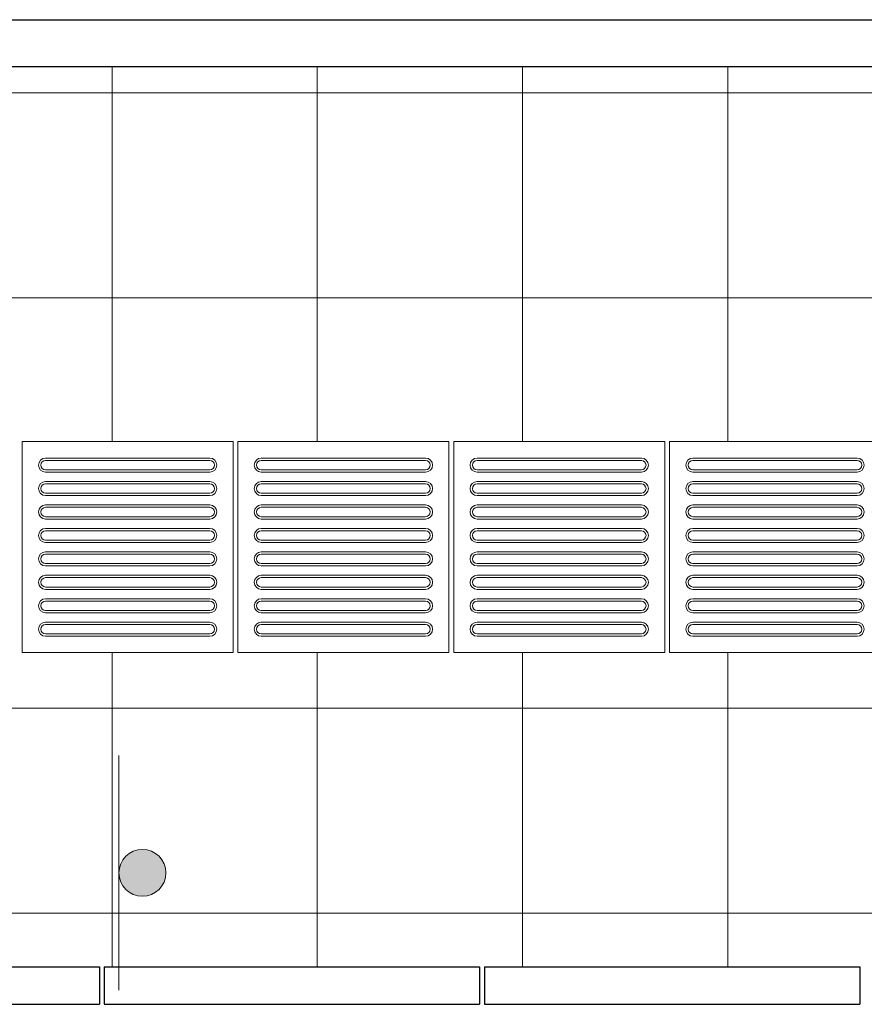
# Model space of a CAD drawing. Units: millimetres. Extents: x 81492 to 999186, y -524375 to -288302.
# Drawn here: x 129741 to 131541, y -374694 to -372594 of the extents above; entities that cross this region are included whole.
import ezdxf

# ---------------------------------------------------------------- set-up
doc = ezdxf.new("R2010")
doc.units = ezdxf.units.MM
doc.header["$MEASUREMENT"] = 0
for name, color, linetype, lineweight in [('Layer1', 1, 'Continuous', 9), ('Layer6', 6, 'Continuous', 5), ('Layer7', 7, 'Continuous', 20), ('layer9', 9, 'Continuous', 30)]:
    doc.layers.add(name, color=color, linetype=linetype, lineweight=lineweight)

msp = doc.modelspace()

# ---------------------------------------------------------------- hatches: boundary and pattern name
at = {"layer": 'Layer6'}
msp.add_hatch(color=256, dxfattribs=at).paths.add_polyline_path([(130052.5, -374413.6, 1), (129952.5, -374413.6, 1)])
at = {"layer": 'Layer7'}
h = msp.add_hatch(dxfattribs=at)
h.set_pattern_fill('ANSI37', color=256, scale=3500, angle=45, style=0)
h.paths.add_polyline_path([(138102.7, -372693.9), (127022, -372693.9), (120535.9, -372693.9), (120535.9, -373023.9), (120535.9, -373493.9), (120995.9, -373493.9), (121455.9, -373493.9), (121915.9, -373493.9), (122375.9, -373493.9), (122835.9, -373493.9), (123295.9, -373493.9), (123755.9, -373493.9), (124215.9, -373493.9), (124675.9, -373493.9), (125135.9, -373493.9), (125595.9, -373493.9), (126055.9, -373493.9), (126515.9, -373493.9), (126975.9, -373493.9), (127435.9, -373493.9), (127895.9, -373493.9), (128355.9, -373493.9), (128815.9, -373493.9), (129275.9, -373493.9), (129735.9, -373493.9), (130195.9, -373493.9), (130655.9, -373493.9), (131115.9, -373493.9), (131575.9, -373493.9), (132035.9, -373493.9), (132495.9, -373493.9), (132955.9, -373493.9), (133415.9, -373493.9), (133875.9, -373493.9), (134335.9, -373493.9), (134795.9, -373493.9), (135255.9, -373493.9), (135715.9, -373493.9), (136175.9, -373493.9), (136635.9, -373493.9), (137095.9, -373493.9), (137555.9, -373493.9), (138015.9, -373493.9), (138102.7, -373493.9), (138102.7, -373033.9)])
h = msp.add_hatch(dxfattribs=at)
h.set_pattern_fill('ANSI37', color=256, scale=3500, angle=45, style=0)
h.paths.add_polyline_path([(138102.7, -373943.9), (138025.9, -373943.9), (137565.9, -373943.9), (137105.9, -373943.9), (136645.9, -373943.9), (136185.9, -373943.9), (135725.9, -373943.9), (135265.9, -373943.9), (134805.9, -373943.9), (134345.9, -373943.9), (133885.9, -373943.9), (133425.9, -373943.9), (132965.9, -373943.9), (132505.9, -373943.9), (132045.9, -373943.9), (131585.9, -373943.9), (131125.9, -373943.9), (130665.9, -373943.9), (130205.9, -373943.9), (129745.9, -373943.9), (129285.9, -373943.9), (128825.9, -373943.9), (128365.9, -373943.9), (127905.9, -373943.9), (127445.9, -373943.9), (126985.9, -373943.9), (126525.9, -373943.9), (126065.9, -373943.9), (125605.9, -373943.9), (125145.9, -373943.9), (124685.9, -373943.9), (124225.9, -373943.9), (123765.9, -373943.9), (123305.9, -373943.9), (122845.9, -373943.9), (122385.9, -373943.9), (121925.9, -373943.9), (121465.9, -373943.9), (121005.9, -373943.9), (120535.9, -373943.9), (120535.9, -374403.9), (120535.9, -374613.9), (121001.3, -374613.9), (121811.3, -374613.9), (122621.3, -374613.9), (123431.3, -374613.9), (124241.3, -374613.9), (125051.3, -374613.9), (125861.3, -374613.9), (126671.3, -374613.9), (127481.3, -374613.9), (128291.3, -374613.9), (129101.3, -374613.9), (129911.3, -374613.9), (129952.5, -374613.9), (129952.5, -374413.6, -1), (130052.5, -374413.6, -1), (129952.5, -374413.6), (129952.5, -374613.9), (130721.3, -374613.9), (131531.3, -374613.9), (132341.3, -374613.9), (133151.3, -374613.9), (133971.3, -374613.9), (133971.3, -374693.9), (134771.3, -374693.9), (134771.3, -374613.9), (135581.3, -374613.9), (136391.3, -374613.9), (136763.2, -374613.9), (137506.4, -374613.9), (137506.4, -374404.4, -1), (137606.4, -374404.4, -1), (137506.4, -374404.4), (137506.4, -374613.9), (137573.2, -374613.9), (138102.7, -374613.9), (138102.7, -374413.9)])
h.paths.add_polyline_path([(123710.5, -374455.2), (123712.6, -374451.6), (123710.4, -374448)], flags=0)
h.paths.add_polyline_path([(123624.5, -374538.4), (123628.1, -374536.3), (123628, -374532.1)], flags=0)
h.paths.add_polyline_path([(123508.3, -374567.4), (123512.5, -374567.4), (123514.5, -374563.7)], flags=0)
h.paths.add_polyline_path([(123393.2, -374534.5), (123396.8, -374536.5), (123400.4, -374534.4)], flags=0)
h.paths.add_polyline_path([(123310, -374448.4), (123312.1, -374452), (123316.3, -374451.9)], flags=0)
h.paths.add_polyline_path([(123281, -374332.3), (123281, -374336.4), (123284.7, -374338.5)], flags=0)
h.paths.add_polyline_path([(123313.9, -374217.2), (123311.9, -374220.8), (123314, -374224.4)], flags=0)
h.paths.add_polyline_path([(123400, -374134), (123396.4, -374136.1), (123396.5, -374140.3)], flags=0)
h.paths.add_polyline_path([(123516.1, -374104.9), (123512, -374105), (123509.9, -374108.7)], flags=0)
h.paths.add_polyline_path([(123631.2, -374137.9), (123627.6, -374135.8), (123624, -374138)], flags=0)
h.paths.add_polyline_path([(123714.4, -374223.9), (123712.3, -374220.3), (123708.1, -374220.4)], flags=0)
h.paths.add_polyline_path([(123743.5, -374340.1), (123743.4, -374335.9), (123739.7, -374333.9)], flags=0)
h.paths.add_polyline_path([(123741.1, -374356), (123743.2, -374402.3), (123736.4, -374400.8), (123718.6, -374423.5), (123727.6, -374438), (123693.2, -374457.1), (123693.8, -374474.1), (123700.5, -374467.8), (123679.2, -374508.9), (123674, -374504.3), (123647.3, -374515), (123647.8, -374532), (123608.5, -374531.4), (123600.5, -374546.4), (123609.5, -374544.3), (123570.4, -374569.2), (123568.3, -374562.7), (123539.8, -374558.6), (123531.7, -374573.6), (123498, -374553.4), (123483.6, -374562.4), (123492.4, -374565.1), (123446.1, -374567.1), (123447.6, -374560.4), (123424.9, -374542.6), (123410.4, -374551.5), (123391.3, -374517.2), (123374.3, -374517.7), (123380.6, -374524.5), (123339.5, -374503.1), (123344.1, -374498), (123333.4, -374471.2), (123316.4, -374471.8), (123317, -374432.5), (123302, -374424.4), (123304.1, -374433.5), (123279.2, -374394.4), (123285.7, -374392.3), (123289.8, -374363.7), (123274.8, -374355.7), (123295, -374321.9), (123286, -374307.5), (123283.3, -374316.4), (123281.3, -374270.1), (123288, -374271.5), (123305.8, -374248.8), (123296.9, -374234.4), (123331.2, -374215.2), (123330.7, -374198.3), (123323.9, -374204.6), (123345.3, -374163.5), (123350.4, -374168.1), (123377.2, -374157.3), (123376.6, -374140.3), (123415.9, -374141), (123424, -374126), (123414.9, -374128.1), (123454, -374103.1), (123456.1, -374109.7), (123484.7, -374113.7), (123492.7, -374098.8), (123526.5, -374119), (123540.9, -374110), (123532, -374107.3), (123578.3, -374105.2), (123576.9, -374112), (123599.6, -374129.8), (123614, -374120.8), (123633.2, -374155.2), (123650.1, -374154.6), (123643.8, -374147.9), (123684.9, -374169.2), (123680.3, -374174.3), (123691.1, -374201.1), (123708.1, -374200.6), (123707.4, -374239.9), (123722.4, -374247.9), (123720.3, -374238.9), (123745.3, -374278), (123738.7, -374280.1), (123734.7, -374308.6), (123749.6, -374316.7), (123729.4, -374350.4), (123738.4, -374364.8)], flags=16)
h.paths.add_polyline_path([(123735.7, -374387.8), (123735.1, -374413.2), (123717.2, -374408.7), (123702.7, -374433.7), (123686.6, -374416.4), (123663.6, -374409.8), (123631.1, -374411.5), (123678.5, -374453.6), (123699.1, -374486.4), (123679.9, -374492.6), (123666.8, -374514.3), (123653.5, -374501.4), (123628.4, -374515.9), (123623.1, -374492.8), (123606.5, -374475.6), (123577.5, -374460.9), (123597.5, -374521), (123598.9, -374559.7), (123579.2, -374555.5), (123557, -374567.7), (123551.9, -374549.9), (123523, -374549.9), (123529.9, -374527.3), (123524.2, -374504.1), (123506.4, -374476.8), (123493.7, -374538.9), (123475.5, -374573.1), (123460.6, -374559.6), (123435.2, -374559.1), (123439.7, -374541.1), (123414.7, -374526.6), (123432, -374510.5), (123438.6, -374487.6), (123436.9, -374455.1), (123394.8, -374502.5), (123362, -374523), (123355.8, -374503.9), (123334.1, -374490.7), (123347, -374477.4), (123332.5, -374452.4), (123355.6, -374447), (123372.8, -374430.5), (123387.5, -374401.4), (123327.4, -374421.5), (123288.7, -374422.9), (123292.9, -374403.2), (123280.7, -374380.9), (123298.5, -374375.9), (123298.5, -374346.9), (123321.1, -374353.9), (123344.3, -374348.1), (123371.6, -374330.3), (123309.5, -374317.6), (123275.3, -374299.5), (123288.8, -374284.5), (123289.3, -374259.1), (123307.3, -374263.7), (123321.7, -374238.6), (123337.9, -374255.9), (123360.8, -374262.6), (123393.3, -374260.8), (123345.9, -374218.8), (123325.4, -374185.9), (123344.5, -374179.7), (123357.7, -374158), (123371, -374170.9), (123396, -374156.5), (123401.4, -374179.5), (123417.9, -374196.7), (123447, -374211.5), (123426.9, -374151.3), (123425.5, -374112.6), (123445.2, -374116.8), (123467.5, -374104.6), (123472.5, -374122.5), (123501.5, -374122.5), (123494.5, -374145.1), (123500.3, -374168.3), (123518.1, -374195.5), (123530.8, -374133.4), (123548.9, -374099.3), (123563.8, -374112.7), (123589.3, -374113.3), (123584.7, -374131.2), (123609.8, -374145.7), (123592.5, -374161.8), (123585.8, -374184.8), (123587.6, -374217.3), (123629.6, -374169.9), (123662.5, -374149.3), (123668.7, -374168.5), (123690.4, -374181.6), (123677.5, -374194.9), (123691.9, -374220), (123668.9, -374225.3), (123651.7, -374241.9), (123636.9, -374270.9), (123697.1, -374250.9), (123735.7, -374249.5), (123731.6, -374269.2), (123743.8, -374291.4), (123725.9, -374296.5), (123725.9, -374325.4), (123703.3, -374318.5), (123680.1, -374324.2), (123652.9, -374342), (123715, -374354.7), (123749.1, -374372.9)], flags=0)
h.paths.add_polyline_path([(123546.3, -374336.7), (123555.5, -374333.6), (123544, -374334.3)], flags=0)
h.paths.add_polyline_path([(123528.8, -374366), (123536.1, -374372.3), (123529.7, -374362.7)], flags=0)
h.paths.add_polyline_path([(123494.7, -374365.4), (123492.8, -374374.9), (123498, -374364.6)], flags=0)
h.paths.add_polyline_path([(123478.1, -374335.6), (123469, -374338.8), (123480.5, -374338.1)], flags=0)
h.paths.add_polyline_path([(123495.6, -374306.4), (123488.4, -374300), (123494.7, -374309.6)], flags=0)
h.paths.add_polyline_path([(123529.8, -374306.9), (123531.6, -374297.4), (123526.4, -374307.7)], flags=0)
h.paths.add_polyline_path([(123599.7, -374310.2), (123635.7, -374337.2), (123595.1, -374334.8), (123585, -374331.9), (123541.8, -374330), (123535.9, -374331.2), (123537, -374335.7), (123601, -374357.4), (123608.9, -374376), (123587.7, -374362.7), (123541.5, -374353.7), (123542.6, -374358), (123578.5, -374398.9), (123573.1, -374443.6), (123554.9, -374407.3), (123552.3, -374397), (123532.4, -374358.7), (123528.3, -374354.2), (123525, -374357.4), (123538.2, -374423.6), (123526.1, -374439.8), (123527, -374414.8), (123511.7, -374370.3), (123508.5, -374373.4), (123491, -374424.9), (123449.6, -374442.6), (123472, -374408.7), (123479.6, -374401.3), (123502.8, -374364.9), (123504.7, -374359.1), (123500.2, -374357.9), (123449.5, -374402.4), (123429.4, -374400), (123451.5, -374388.3), (123482.4, -374352.8), (123478.1, -374351.5), (123424.8, -374362.2), (123388.7, -374335.1), (123429.3, -374337.6), (123439.5, -374340.5), (123482.7, -374342.4), (123488.6, -374341.1), (123487.5, -374336.6), (123423.5, -374315), (123415.5, -374296.4), (123436.7, -374309.7), (123483, -374318.6), (123481.9, -374314.3), (123446, -374273.5), (123451.4, -374228.7), (123469.6, -374265.1), (123472.1, -374275.3), (123492.1, -374313.7), (123496.1, -374318.2), (123499.4, -374314.9), (123486.2, -374248.7), (123498.4, -374232.5), (123497.4, -374257.5), (123512.8, -374302.1), (123516, -374299), (123533.4, -374247.4), (123574.9, -374229.7), (123552.5, -374263.7), (123544.9, -374271), (123521.6, -374307.5), (123519.7, -374313.2), (123524.2, -374314.5), (123574.9, -374269.9), (123595, -374272.4), (123572.9, -374284), (123542, -374319.6), (123546.3, -374320.8)], flags=0)
h.paths.add_polyline_path([(123519.5, -374341), (123518.4, -374365.7), (123512.2, -374336.2), (123511.7, -374344.9), (123489.7, -374356.3), (123512.2, -374336.2), (123504.4, -374340.1), (123483.5, -374326.8), (123512.2, -374336.2), (123504.9, -374331.4), (123506, -374306.6), (123512.2, -374336.2), (123512.7, -374327.5), (123534.7, -374316), (123512.2, -374336.2), (123520, -374332.3), (123540.9, -374345.6), (123512.2, -374336.2)], flags=0)
h.paths.add_polyline_path([(134124.7, -374309.3), (134122.7, -374312.9), (134124.9, -374316.5)], flags=16)
h.paths.add_polyline_path([(134210.8, -374226.1), (134207.2, -374228.1), (134207.3, -374232.4)], flags=16)
h.paths.add_polyline_path([(134326.9, -374197), (134322.8, -374197), (134320.8, -374200.7)], flags=16)
h.paths.add_polyline_path([(134442, -374230), (134438.4, -374227.9), (134434.8, -374230.1)], flags=16)
h.paths.add_polyline_path([(134525.2, -374316), (134523.2, -374312.4), (134518.9, -374312.5)], flags=16)
h.paths.add_polyline_path([(134554.3, -374432.2), (134554.3, -374428), (134550.6, -374426)], flags=16)
h.paths.add_polyline_path([(134521.4, -374547.2), (134523.4, -374543.7), (134521.2, -374540.1)], flags=16)
h.paths.add_polyline_path([(134435.3, -374630.5), (134438.9, -374628.4), (134438.8, -374624.2)], flags=16)
h.paths.add_polyline_path([(134319.2, -374659.5), (134323.3, -374659.5), (134325.3, -374655.8)], flags=16)
h.paths.add_polyline_path([(134204.1, -374626.6), (134207.7, -374628.6), (134211.3, -374626.4)], flags=16)
h.paths.add_polyline_path([(134120.8, -374540.5), (134122.9, -374544.1), (134127.1, -374544)], flags=16)
h.paths.add_polyline_path([(134091.8, -374424.4), (134091.8, -374428.5), (134095.5, -374430.5)], flags=16)
h.paths.add_polyline_path([(134094.2, -374408.5), (134092.1, -374362.2), (134098.9, -374363.6), (134116.6, -374340.9), (134107.7, -374326.5), (134142, -374307.3), (134141.5, -374290.3), (134134.7, -374296.7), (134156.1, -374255.5), (134161.2, -374260.2), (134188, -374249.4), (134187.4, -374232.4), (134226.8, -374233), (134234.8, -374218), (134225.8, -374220.1), (134264.8, -374195.2), (134266.9, -374201.8), (134295.5, -374205.8), (134303.5, -374190.8), (134337.3, -374211.1), (134351.7, -374202.1), (134342.8, -374199.4), (134389.1, -374197.3), (134387.7, -374204.1), (134410.4, -374221.8), (134424.9, -374212.9), (134444, -374247.3), (134461, -374246.7), (134454.6, -374239.9), (134495.8, -374261.3), (134491.1, -374266.4), (134501.9, -374293.2), (134518.9, -374292.7), (134518.3, -374332), (134533.3, -374340), (134531.2, -374331), (134556.1, -374370), (134549.5, -374372.2), (134545.5, -374400.7), (134560.5, -374408.8), (134540.3, -374442.5), (134549.2, -374456.9), (134551.9, -374448.1), (134554, -374494.4), (134547.2, -374492.9), (134529.5, -374515.6), (134538.4, -374530.1), (134504, -374549.2), (134504.6, -374566.2), (134511.4, -374559.9), (134490, -374601), (134484.9, -374596.4), (134458.1, -374607.1), (134458.6, -374624.1), (134419.3, -374623.5), (134411.3, -374638.5), (134420.3, -374636.4), (134381.3, -374661.3), (134379.1, -374654.7), (134350.6, -374650.7), (134342.6, -374665.7), (134308.8, -374645.5), (134294.4, -374654.5), (134303.2, -374657.1), (134256.9, -374659.2), (134258.4, -374652.5), (134235.7, -374634.7), (134221.2, -374643.6), (134202.1, -374609.3), (134185.1, -374609.8), (134191.4, -374616.6), (134150.3, -374595.2), (134154.9, -374590.1), (134144.2, -374563.3), (134127.2, -374563.9), (134127.8, -374524.5), (134112.8, -374516.5), (134114.9, -374525.6), (134090, -374486.5), (134096.6, -374484.4), (134100.6, -374455.8), (134085.6, -374447.8), (134105.8, -374414), (134096.9, -374399.6)], flags=17)
h.paths.add_polyline_path([(134099.6, -374376.6), (134100.1, -374351.2), (134118.1, -374355.8), (134132.6, -374330.7), (134148.7, -374348), (134171.7, -374354.7), (134204.2, -374352.9), (134156.7, -374310.8), (134136.2, -374278), (134155.3, -374271.8), (134168.5, -374250.1), (134181.8, -374263), (134206.9, -374248.6), (134212.2, -374271.6), (134228.7, -374288.8), (134257.8, -374303.6), (134237.7, -374243.4), (134236.4, -374204.7), (134256, -374208.9), (134278.3, -374196.7), (134283.3, -374214.5), (134312.3, -374214.5), (134305.4, -374237.2), (134311.1, -374260.4), (134328.9, -374287.6), (134341.6, -374225.5), (134359.7, -374191.3), (134374.7, -374204.8), (134400.1, -374205.3), (134395.5, -374223.3), (134420.6, -374237.8), (134403.3, -374253.9), (134396.6, -374276.9), (134398.4, -374309.4), (134440.5, -374262), (134473.3, -374241.4), (134479.5, -374260.6), (134501.2, -374273.7), (134488.3, -374287), (134502.7, -374312.1), (134479.7, -374317.4), (134462.5, -374334), (134447.8, -374363), (134507.9, -374343), (134546.6, -374341.6), (134542.4, -374361.2), (134554.6, -374383.5), (134536.8, -374388.6), (134536.8, -374417.5), (134514.2, -374410.6), (134490.9, -374416.3), (134463.7, -374434.1), (134525.8, -374446.8), (134560, -374465), (134546.5, -374479.9), (134546, -374505.3), (134528, -374500.7), (134513.5, -374525.8), (134497.4, -374508.5), (134474.4, -374501.9), (134441.9, -374503.6), (134489.3, -374545.7), (134509.9, -374578.5), (134490.8, -374584.7), (134477.6, -374606.4), (134464.3, -374593.5), (134439.2, -374608), (134433.9, -374584.9), (134417.3, -374567.7), (134388.3, -374553), (134408.4, -374613.1), (134409.7, -374651.8), (134390.1, -374647.6), (134367.8, -374659.8), (134362.7, -374642), (134333.8, -374642), (134340.7, -374619.4), (134335, -374596.2), (134317.2, -374568.9), (134304.5, -374631), (134286.4, -374665.2), (134271.4, -374651.7), (134246, -374651.2), (134250.6, -374633.2), (134225.5, -374618.7), (134242.8, -374602.6), (134249.4, -374579.6), (134247.7, -374547.1), (134205.6, -374594.6), (134172.8, -374615.1), (134166.6, -374596), (134144.9, -374582.8), (134157.8, -374569.5), (134143.3, -374544.5), (134166.4, -374539.1), (134183.6, -374522.6), (134198.3, -374493.5), (134138.2, -374513.6), (134099.5, -374515), (134103.7, -374495.3), (134091.5, -374473), (134109.3, -374468), (134109.3, -374439), (134131.9, -374445.9), (134155.1, -374440.2), (134182.4, -374422.4), (134120.3, -374409.7), (134086.1, -374391.6)], flags=16)
h.paths.add_polyline_path([(134288.9, -374427.7), (134279.8, -374430.9), (134291.3, -374430.2)], flags=0)
h.paths.add_polyline_path([(134306.5, -374398.4), (134299.2, -374392.1), (134305.5, -374401.7)], flags=0)
h.paths.add_polyline_path([(134340.6, -374399), (134342.4, -374389.5), (134337.3, -374399.8)], flags=0)
h.paths.add_polyline_path([(134357.2, -374428.8), (134366.3, -374425.7), (134354.8, -374426.4)], flags=0)
h.paths.add_polyline_path([(134339.6, -374458.1), (134346.9, -374464.4), (134340.6, -374454.8)], flags=0)
h.paths.add_polyline_path([(134305.5, -374457.5), (134303.7, -374467), (134308.8, -374456.7)], flags=0)
h.paths.add_polyline_path([(134235.6, -374454.3), (134199.5, -374427.2), (134240.1, -374429.7), (134250.3, -374432.6), (134293.5, -374434.5), (134299.4, -374433.2), (134298.3, -374428.7), (134234.3, -374407.1), (134226.4, -374388.5), (134247.5, -374401.8), (134293.8, -374410.7), (134292.7, -374406.4), (134256.8, -374365.6), (134262.2, -374320.8), (134280.4, -374357.2), (134282.9, -374367.4), (134302.9, -374405.8), (134306.9, -374410.3), (134310.3, -374407), (134297, -374340.8), (134309.2, -374324.6), (134308.2, -374349.6), (134323.6, -374394.1), (134326.8, -374391.1), (134344.2, -374339.5), (134385.7, -374321.8), (134363.3, -374355.8), (134355.7, -374363.1), (134332.4, -374399.6), (134330.6, -374405.3), (134335, -374406.6), (134385.8, -374362), (134405.9, -374364.4), (134383.7, -374376.1), (134352.9, -374411.7), (134357.1, -374412.9), (134410.5, -374402.2), (134446.5, -374429.3), (134405.9, -374426.9), (134395.8, -374424), (134352.6, -374422.1), (134346.7, -374423.3), (134347.8, -374427.8), (134411.8, -374449.4), (134419.7, -374468.1), (134398.5, -374454.8), (134352.3, -374445.8), (134353.4, -374450.1), (134389.3, -374491), (134383.9, -374535.7), (134365.7, -374499.4), (134363.1, -374489.1), (134343.2, -374450.8), (134339.2, -374446.3), (134335.8, -374449.5), (134349.1, -374515.7), (134336.9, -374531.9), (134337.8, -374506.9), (134322.5, -374462.4), (134319.3, -374465.5), (134301.9, -374517), (134260.4, -374534.7), (134282.8, -374500.7), (134290.4, -374493.4), (134313.6, -374457), (134315.5, -374451.2), (134311, -374449.9), (134260.3, -374494.5), (134240.2, -374492.1), (134262.3, -374480.4), (134293.2, -374444.8), (134288.9, -374443.6)], flags=0)
h.paths.add_polyline_path([(134315.7, -374423.4), (134316.8, -374398.7), (134323, -374428.3), (134323.6, -374419.5), (134345.5, -374408.1), (134323, -374428.3), (134330.9, -374424.4), (134351.7, -374437.7), (134323, -374428.3), (134330.3, -374433.1), (134329.2, -374457.8), (134323, -374428.3), (134322.5, -374437), (134300.6, -374448.4), (134323, -374428.3), (134315.2, -374432.2), (134294.3, -374418.9), (134323, -374428.3)], flags=0)

# ---------------------------------------------------------------- linework, layer by layer
at = {"layer": 'Layer1'}
for p, q in [((129795.9, -373528.9), (130145.9, -373528.9)), ((129795.9, -373528.9), (130145.9, -373528.9)), ((130145.9, -373533.9), (129795.9, -373533.9)), ((130145.9, -373533.9), (129795.9, -373533.9)), ((130255.9, -373528.9), (130605.9, -373528.9)), ((130255.9, -373528.9), (130605.9, -373528.9)), ((130605.9, -373533.9), (130255.9, -373533.9)), ((130605.9, -373533.9), (130255.9, -373533.9)), ((130715.9, -373528.9), (131065.9, -373528.9)), ((130715.9, -373528.9), (131065.9, -373528.9)), ((131065.9, -373533.9), (130715.9, -373533.9)), ((131065.9, -373533.9), (130715.9, -373533.9)), ((131175.9, -373528.9), (131525.9, -373528.9)), ((131175.9, -373528.9), (131525.9, -373528.9)), ((131525.9, -373533.9), (131175.9, -373533.9)), ((131525.9, -373533.9), (131175.9, -373533.9)), ((129795.9, -373553.9), (130145.9, -373553.9)), ((129795.9, -373553.9), (130145.9, -373553.9)), ((129795.9, -373558.9), (130145.9, -373558.9)), ((129795.9, -373558.9), (130145.9, -373558.9)), ((130255.9, -373553.9), (130605.9, -373553.9)), ((130255.9, -373553.9), (130605.9, -373553.9)), ((130255.9, -373558.9), (130605.9, -373558.9)), ((130255.9, -373558.9), (130605.9, -373558.9)), ((130715.9, -373553.9), (131065.9, -373553.9)), ((130715.9, -373553.9), (131065.9, -373553.9)), ((130715.9, -373558.9), (131065.9, -373558.9)), ((130715.9, -373558.9), (131065.9, -373558.9)), ((131175.9, -373553.9), (131525.9, -373553.9)), ((131175.9, -373553.9), (131525.9, -373553.9)), ((131175.9, -373558.9), (131525.9, -373558.9)), ((131175.9, -373558.9), (131525.9, -373558.9)), ((129795.9, -373578.9), (130145.9, -373578.9)), ((129795.9, -373578.9), (130145.9, -373578.9)), ((130145.9, -373583.9), (129795.9, -373583.9)), ((130145.9, -373583.9), (129795.9, -373583.9)), ((130255.9, -373578.9), (130605.9, -373578.9)), ((130255.9, -373578.9), (130605.9, -373578.9)), ((130605.9, -373583.9), (130255.9, -373583.9)), ((130605.9, -373583.9), (130255.9, -373583.9)), ((130715.9, -373578.9), (131065.9, -373578.9)), ((130715.9, -373578.9), (131065.9, -373578.9)), ((131065.9, -373583.9), (130715.9, -373583.9)), ((131065.9, -373583.9), (130715.9, -373583.9)), ((131175.9, -373578.9), (131525.9, -373578.9)), ((131175.9, -373578.9), (131525.9, -373578.9)), ((131525.9, -373583.9), (131175.9, -373583.9)), ((131525.9, -373583.9), (131175.9, -373583.9)), ((129795.9, -373603.9), (130145.9, -373603.9)), ((129795.9, -373603.9), (130145.9, -373603.9)), ((129795.9, -373608.9), (130145.9, -373608.9)), ((129795.9, -373608.9), (130145.9, -373608.9)), ((130255.9, -373603.9), (130605.9, -373603.9)), ((130255.9, -373603.9), (130605.9, -373603.9)), ((130255.9, -373608.9), (130605.9, -373608.9)), ((130255.9, -373608.9), (130605.9, -373608.9)), ((130715.9, -373603.9), (131065.9, -373603.9)), ((130715.9, -373603.9), (131065.9, -373603.9)), ((130715.9, -373608.9), (131065.9, -373608.9)), ((130715.9, -373608.9), (131065.9, -373608.9)), ((131175.9, -373603.9), (131525.9, -373603.9)), ((131175.9, -373603.9), (131525.9, -373603.9)), ((131175.9, -373608.9), (131525.9, -373608.9)), ((131175.9, -373608.9), (131525.9, -373608.9)), ((129795.9, -373628.9), (130145.9, -373628.9)), ((129795.9, -373628.9), (130145.9, -373628.9)), ((130255.9, -373628.9), (130605.9, -373628.9)), ((130255.9, -373628.9), (130605.9, -373628.9)), ((130715.9, -373628.9), (131065.9, -373628.9)), ((130715.9, -373628.9), (131065.9, -373628.9)), ((131175.9, -373628.9), (131525.9, -373628.9)), ((131175.9, -373628.9), (131525.9, -373628.9)), ((130145.9, -373633.9), (129795.9, -373633.9)), ((130145.9, -373633.9), (129795.9, -373633.9)), ((130605.9, -373633.9), (130255.9, -373633.9)), ((130605.9, -373633.9), (130255.9, -373633.9)), ((131065.9, -373633.9), (130715.9, -373633.9)), ((131065.9, -373633.9), (130715.9, -373633.9)), ((131525.9, -373633.9), (131175.9, -373633.9)), ((131525.9, -373633.9), (131175.9, -373633.9)), ((129795.9, -373653.9), (130145.9, -373653.9)), ((129795.9, -373653.9), (130145.9, -373653.9)), ((129795.9, -373658.9), (130145.9, -373658.9)), ((129795.9, -373658.9), (130145.9, -373658.9)), ((130255.9, -373653.9), (130605.9, -373653.9)), ((130255.9, -373653.9), (130605.9, -373653.9)), ((130255.9, -373658.9), (130605.9, -373658.9)), ((130255.9, -373658.9), (130605.9, -373658.9)), ((130715.9, -373653.9), (131065.9, -373653.9)), ((130715.9, -373653.9), (131065.9, -373653.9)), ((130715.9, -373658.9), (131065.9, -373658.9)), ((130715.9, -373658.9), (131065.9, -373658.9)), ((131175.9, -373653.9), (131525.9, -373653.9)), ((131175.9, -373653.9), (131525.9, -373653.9)), ((131175.9, -373658.9), (131525.9, -373658.9)), ((131175.9, -373658.9), (131525.9, -373658.9)), ((129795.9, -373678.9), (130145.9, -373678.9)), ((129795.9, -373678.9), (130145.9, -373678.9)), ((130145.9, -373683.9), (129795.9, -373683.9)), ((130145.9, -373683.9), (129795.9, -373683.9)), ((130255.9, -373678.9), (130605.9, -373678.9)), ((130255.9, -373678.9), (130605.9, -373678.9)), ((130605.9, -373683.9), (130255.9, -373683.9)), ((130605.9, -373683.9), (130255.9, -373683.9)), ((130715.9, -373678.9), (131065.9, -373678.9)), ((130715.9, -373678.9), (131065.9, -373678.9)), ((131065.9, -373683.9), (130715.9, -373683.9)), ((131065.9, -373683.9), (130715.9, -373683.9)), ((131175.9, -373678.9), (131525.9, -373678.9)), ((131175.9, -373678.9), (131525.9, -373678.9)), ((131525.9, -373683.9), (131175.9, -373683.9)), ((131525.9, -373683.9), (131175.9, -373683.9)), ((129795.9, -373703.9), (130145.9, -373703.9)), ((129795.9, -373703.9), (130145.9, -373703.9)), ((129795.9, -373708.9), (130145.9, -373708.9)), ((129795.9, -373708.9), (130145.9, -373708.9)), ((130255.9, -373703.9), (130605.9, -373703.9)), ((130255.9, -373703.9), (130605.9, -373703.9)), ((130255.9, -373708.9), (130605.9, -373708.9)), ((130255.9, -373708.9), (130605.9, -373708.9)), ((130715.9, -373703.9), (131065.9, -373703.9)), ((130715.9, -373703.9), (131065.9, -373703.9)), ((130715.9, -373708.9), (131065.9, -373708.9)), ((130715.9, -373708.9), (131065.9, -373708.9)), ((131175.9, -373703.9), (131525.9, -373703.9)), ((131175.9, -373703.9), (131525.9, -373703.9)), ((131175.9, -373708.9), (131525.9, -373708.9)), ((131175.9, -373708.9), (131525.9, -373708.9)), ((129795.9, -373728.9), (130145.9, -373728.9)), ((129795.9, -373728.9), (130145.9, -373728.9)), ((130145.9, -373733.9), (129795.9, -373733.9)), ((130145.9, -373733.9), (129795.9, -373733.9)), ((130255.9, -373728.9), (130605.9, -373728.9)), ((130255.9, -373728.9), (130605.9, -373728.9)), ((130605.9, -373733.9), (130255.9, -373733.9)), ((130605.9, -373733.9), (130255.9, -373733.9)), ((130715.9, -373728.9), (131065.9, -373728.9)), ((130715.9, -373728.9), (131065.9, -373728.9)), ((131065.9, -373733.9), (130715.9, -373733.9)), ((131065.9, -373733.9), (130715.9, -373733.9)), ((131175.9, -373728.9), (131525.9, -373728.9)), ((131175.9, -373728.9), (131525.9, -373728.9)), ((131525.9, -373733.9), (131175.9, -373733.9)), ((131525.9, -373733.9), (131175.9, -373733.9)), ((129795.9, -373753.9), (130145.9, -373753.9)), ((129795.9, -373753.9), (130145.9, -373753.9)), ((130255.9, -373753.9), (130605.9, -373753.9)), ((130255.9, -373753.9), (130605.9, -373753.9)), ((130715.9, -373753.9), (131065.9, -373753.9)), ((130715.9, -373753.9), (131065.9, -373753.9)), ((131175.9, -373753.9), (131525.9, -373753.9)), ((131175.9, -373753.9), (131525.9, -373753.9)), ((129795.9, -373758.9), (130145.9, -373758.9)), ((129795.9, -373758.9), (130145.9, -373758.9)), ((129795.9, -373778.9), (130145.9, -373778.9)), ((129795.9, -373778.9), (130145.9, -373778.9)), ((130255.9, -373758.9), (130605.9, -373758.9)), ((130255.9, -373758.9), (130605.9, -373758.9)), ((130255.9, -373778.9), (130605.9, -373778.9)), ((130255.9, -373778.9), (130605.9, -373778.9)), ((130715.9, -373758.9), (131065.9, -373758.9)), ((130715.9, -373758.9), (131065.9, -373758.9)), ((130715.9, -373778.9), (131065.9, -373778.9)), ((130715.9, -373778.9), (131065.9, -373778.9)), ((131175.9, -373758.9), (131525.9, -373758.9)), ((131175.9, -373758.9), (131525.9, -373758.9)), ((131175.9, -373778.9), (131525.9, -373778.9)), ((131175.9, -373778.9), (131525.9, -373778.9)), ((130145.9, -373783.9), (129795.9, -373783.9)), ((130145.9, -373783.9), (129795.9, -373783.9)), ((130605.9, -373783.9), (130255.9, -373783.9)), ((130605.9, -373783.9), (130255.9, -373783.9)), ((131065.9, -373783.9), (130715.9, -373783.9)), ((131065.9, -373783.9), (130715.9, -373783.9)), ((131525.9, -373783.9), (131175.9, -373783.9)), ((131525.9, -373783.9), (131175.9, -373783.9)), ((129795.9, -373803.9), (130145.9, -373803.9)), ((129795.9, -373803.9), (130145.9, -373803.9)), ((129795.9, -373808.9), (130145.9, -373808.9)), ((129795.9, -373808.9), (130145.9, -373808.9)), ((130255.9, -373803.9), (130605.9, -373803.9)), ((130255.9, -373803.9), (130605.9, -373803.9)), ((130255.9, -373808.9), (130605.9, -373808.9)), ((130255.9, -373808.9), (130605.9, -373808.9)), ((130715.9, -373803.9), (131065.9, -373803.9)), ((130715.9, -373803.9), (131065.9, -373803.9)), ((130715.9, -373808.9), (131065.9, -373808.9)), ((130715.9, -373808.9), (131065.9, -373808.9)), ((131175.9, -373803.9), (131525.9, -373803.9)), ((131175.9, -373803.9), (131525.9, -373803.9)), ((131175.9, -373808.9), (131525.9, -373808.9)), ((131175.9, -373808.9), (131525.9, -373808.9)), ((129795.9, -373828.9), (130145.9, -373828.9)), ((129795.9, -373828.9), (130145.9, -373828.9)), ((130145.9, -373833.9), (129795.9, -373833.9)), ((130145.9, -373833.9), (129795.9, -373833.9)), ((130255.9, -373828.9), (130605.9, -373828.9)), ((130255.9, -373828.9), (130605.9, -373828.9)), ((130605.9, -373833.9), (130255.9, -373833.9)), ((130605.9, -373833.9), (130255.9, -373833.9)), ((130715.9, -373828.9), (131065.9, -373828.9)), ((130715.9, -373828.9), (131065.9, -373828.9)), ((131065.9, -373833.9), (130715.9, -373833.9)), ((131065.9, -373833.9), (130715.9, -373833.9)), ((131175.9, -373828.9), (131525.9, -373828.9)), ((131175.9, -373828.9), (131525.9, -373828.9)), ((131525.9, -373833.9), (131175.9, -373833.9)), ((131525.9, -373833.9), (131175.9, -373833.9)), ((129795.9, -373853.9), (130145.9, -373853.9)), ((129795.9, -373853.9), (130145.9, -373853.9)), ((129795.9, -373858.9), (130145.9, -373858.9)), ((129795.9, -373858.9), (130145.9, -373858.9)), ((130255.9, -373853.9), (130605.9, -373853.9)), ((130255.9, -373853.9), (130605.9, -373853.9)), ((130255.9, -373858.9), (130605.9, -373858.9)), ((130255.9, -373858.9), (130605.9, -373858.9)), ((130715.9, -373853.9), (131065.9, -373853.9)), ((130715.9, -373853.9), (131065.9, -373853.9)), ((130715.9, -373858.9), (131065.9, -373858.9)), ((130715.9, -373858.9), (131065.9, -373858.9)), ((131175.9, -373853.9), (131525.9, -373853.9)), ((131175.9, -373853.9), (131525.9, -373853.9)), ((131175.9, -373858.9), (131525.9, -373858.9)), ((131175.9, -373858.9), (131525.9, -373858.9)), ((129795.9, -373878.9), (130145.9, -373878.9)), ((129795.9, -373878.9), (130145.9, -373878.9)), ((130145.9, -373883.9), (129795.9, -373883.9)), ((130145.9, -373883.9), (129795.9, -373883.9)), ((130255.9, -373878.9), (130605.9, -373878.9)), ((130255.9, -373878.9), (130605.9, -373878.9)), ((130605.9, -373883.9), (130255.9, -373883.9)), ((130605.9, -373883.9), (130255.9, -373883.9)), ((130715.9, -373878.9), (131065.9, -373878.9)), ((130715.9, -373878.9), (131065.9, -373878.9)), ((131065.9, -373883.9), (130715.9, -373883.9)), ((131065.9, -373883.9), (130715.9, -373883.9)), ((131175.9, -373878.9), (131525.9, -373878.9)), ((131175.9, -373878.9), (131525.9, -373878.9)), ((131525.9, -373883.9), (131175.9, -373883.9)), ((131525.9, -373883.9), (131175.9, -373883.9)), ((129795.9, -373903.9), (130145.9, -373903.9)), ((129795.9, -373903.9), (130145.9, -373903.9)), ((130255.9, -373903.9), (130605.9, -373903.9)), ((130255.9, -373903.9), (130605.9, -373903.9)), ((130715.9, -373903.9), (131065.9, -373903.9)), ((130715.9, -373903.9), (131065.9, -373903.9)), ((131175.9, -373903.9), (131525.9, -373903.9)), ((131175.9, -373903.9), (131525.9, -373903.9)), ((129795.9, -373908.9), (130145.9, -373908.9)), ((129795.9, -373908.9), (130145.9, -373908.9)), ((130255.9, -373908.9), (130605.9, -373908.9)), ((130255.9, -373908.9), (130605.9, -373908.9)), ((130715.9, -373908.9), (131065.9, -373908.9)), ((130715.9, -373908.9), (131065.9, -373908.9)), ((131175.9, -373908.9), (131525.9, -373908.9)), ((131175.9, -373908.9), (131525.9, -373908.9))]:
    msp.add_line(p, q, dxfattribs=at)
for points in [[(129745.9, -373943.9), (130195.9, -373943.9), (130195.9, -373493.9), (129745.9, -373493.9)], [(130205.9, -373943.9), (130655.9, -373943.9), (130655.9, -373493.9), (130205.9, -373493.9)], [(130665.9, -373943.9), (131115.9, -373943.9), (131115.9, -373493.9), (130665.9, -373493.9)], [(131125.9, -373943.9), (131575.9, -373943.9), (131575.9, -373493.9), (131125.9, -373493.9)]]:
    msp.add_lwpolyline(points, close=True, dxfattribs=at)
for centre, radius, start, end in [((129795.9, -373543.9), 15, 90, 270), ((129795.9, -373543.9), 15, 90, 270), ((129795.9, -373543.9), 10, 90, 270), ((129795.9, -373543.9), 10, 90, 270), ((130145.9, -373543.9), 15, 270, 90), ((130145.9, -373543.9), 15, 270, 90), ((130145.9, -373543.9), 10, 270, 90), ((130145.9, -373543.9), 10, 270, 90), ((130255.9, -373543.9), 15, 90, 270), ((130255.9, -373543.9), 15, 90, 270), ((130255.9, -373543.9), 10, 90, 270), ((130255.9, -373543.9), 10, 90, 270), ((130605.9, -373543.9), 15, 270, 90), ((130605.9, -373543.9), 15, 270, 90), ((130605.9, -373543.9), 10, 270, 90), ((130605.9, -373543.9), 10, 270, 90), ((130715.9, -373543.9), 15, 90, 270), ((130715.9, -373543.9), 15, 90, 270), ((130715.9, -373543.9), 10, 90, 270), ((130715.9, -373543.9), 10, 90, 270), ((131065.9, -373543.9), 15, 270, 90), ((131065.9, -373543.9), 15, 270, 90), ((131065.9, -373543.9), 10, 270, 90), ((131065.9, -373543.9), 10, 270, 90), ((131175.9, -373543.9), 15, 90, 270), ((131175.9, -373543.9), 15, 90, 270), ((131175.9, -373543.9), 10, 90, 270), ((131175.9, -373543.9), 10, 90, 270), ((131525.9, -373543.9), 15, 270, 90), ((131525.9, -373543.9), 15, 270, 90), ((131525.9, -373543.9), 10, 270, 90), ((131525.9, -373543.9), 10, 270, 90), ((129795.9, -373593.9), 15, 90, 270), ((129795.9, -373593.9), 15, 90, 270), ((129795.9, -373593.9), 10, 90, 270), ((129795.9, -373593.9), 10, 90, 270), ((130145.9, -373593.9), 15, 270, 90), ((130145.9, -373593.9), 15, 270, 90), ((130145.9, -373593.9), 10, 270, 90), ((130145.9, -373593.9), 10, 270, 90), ((130255.9, -373593.9), 15, 90, 270), ((130255.9, -373593.9), 15, 90, 270), ((130255.9, -373593.9), 10, 90, 270), ((130255.9, -373593.9), 10, 90, 270), ((130605.9, -373593.9), 15, 270, 90), ((130605.9, -373593.9), 15, 270, 90), ((130605.9, -373593.9), 10, 270, 90), ((130605.9, -373593.9), 10, 270, 90), ((130715.9, -373593.9), 15, 90, 270), ((130715.9, -373593.9), 15, 90, 270), ((130715.9, -373593.9), 10, 90, 270), ((130715.9, -373593.9), 10, 90, 270), ((131065.9, -373593.9), 15, 270, 90), ((131065.9, -373593.9), 15, 270, 90), ((131065.9, -373593.9), 10, 270, 90), ((131065.9, -373593.9), 10, 270, 90), ((131175.9, -373593.9), 15, 90, 270), ((131175.9, -373593.9), 15, 90, 270), ((131175.9, -373593.9), 10, 90, 270), ((131175.9, -373593.9), 10, 90, 270), ((131525.9, -373593.9), 15, 270, 90), ((131525.9, -373593.9), 15, 270, 90), ((131525.9, -373593.9), 10, 270, 90), ((131525.9, -373593.9), 10, 270, 90), ((129795.9, -373643.9), 15, 90, 270), ((129795.9, -373643.9), 15, 90, 270), ((130145.9, -373643.9), 15, 270, 90), ((130145.9, -373643.9), 15, 270, 90), ((130255.9, -373643.9), 15, 90, 270), ((130255.9, -373643.9), 15, 90, 270), ((130605.9, -373643.9), 15, 270, 90), ((130605.9, -373643.9), 15, 270, 90), ((130715.9, -373643.9), 15, 90, 270), ((130715.9, -373643.9), 15, 90, 270), ((131065.9, -373643.9), 15, 270, 90), ((131065.9, -373643.9), 15, 270, 90), ((131175.9, -373643.9), 15, 90, 270), ((131175.9, -373643.9), 15, 90, 270), ((131525.9, -373643.9), 15, 270, 90), ((131525.9, -373643.9), 15, 270, 90), ((129795.9, -373643.9), 10, 90, 270), ((129795.9, -373643.9), 10, 90, 270), ((130145.9, -373643.9), 10, 270, 90), ((130145.9, -373643.9), 10, 270, 90), ((130255.9, -373643.9), 10, 90, 270), ((130255.9, -373643.9), 10, 90, 270), ((130605.9, -373643.9), 10, 270, 90), ((130605.9, -373643.9), 10, 270, 90), ((130715.9, -373643.9), 10, 90, 270), ((130715.9, -373643.9), 10, 90, 270), ((131065.9, -373643.9), 10, 270, 90), ((131065.9, -373643.9), 10, 270, 90), ((131175.9, -373643.9), 10, 90, 270), ((131175.9, -373643.9), 10, 90, 270), ((131525.9, -373643.9), 10, 270, 90), ((131525.9, -373643.9), 10, 270, 90), ((129795.9, -373693.9), 15, 90, 270), ((129795.9, -373693.9), 15, 90, 270), ((129795.9, -373693.9), 10, 90, 270), ((129795.9, -373693.9), 10, 90, 270), ((130145.9, -373693.9), 15, 270, 90), ((130145.9, -373693.9), 15, 270, 90), ((130145.9, -373693.9), 10, 270, 90), ((130145.9, -373693.9), 10, 270, 90), ((130255.9, -373693.9), 15, 90, 270), ((130255.9, -373693.9), 15, 90, 270), ((130255.9, -373693.9), 10, 90, 270), ((130255.9, -373693.9), 10, 90, 270), ((130605.9, -373693.9), 15, 270, 90), ((130605.9, -373693.9), 15, 270, 90), ((130605.9, -373693.9), 10, 270, 90), ((130605.9, -373693.9), 10, 270, 90), ((130715.9, -373693.9), 15, 90, 270), ((130715.9, -373693.9), 15, 90, 270), ((130715.9, -373693.9), 10, 90, 270), ((130715.9, -373693.9), 10, 90, 270), ((131065.9, -373693.9), 15, 270, 90), ((131065.9, -373693.9), 15, 270, 90), ((131065.9, -373693.9), 10, 270, 90), ((131065.9, -373693.9), 10, 270, 90), ((131175.9, -373693.9), 15, 90, 270), ((131175.9, -373693.9), 15, 90, 270), ((131175.9, -373693.9), 10, 90, 270), ((131175.9, -373693.9), 10, 90, 270), ((131525.9, -373693.9), 15, 270, 90), ((131525.9, -373693.9), 15, 270, 90), ((131525.9, -373693.9), 10, 270, 90), ((131525.9, -373693.9), 10, 270, 90), ((129795.9, -373743.9), 15, 90, 270), ((129795.9, -373743.9), 15, 90, 270), ((129795.9, -373743.9), 10, 90, 270), ((129795.9, -373743.9), 10, 90, 270), ((130145.9, -373743.9), 15, 270, 90), ((130145.9, -373743.9), 15, 270, 90), ((130145.9, -373743.9), 10, 270, 90), ((130145.9, -373743.9), 10, 270, 90), ((130255.9, -373743.9), 15, 90, 270), ((130255.9, -373743.9), 15, 90, 270), ((130255.9, -373743.9), 10, 90, 270), ((130255.9, -373743.9), 10, 90, 270), ((130605.9, -373743.9), 15, 270, 90), ((130605.9, -373743.9), 15, 270, 90), ((130605.9, -373743.9), 10, 270, 90), ((130605.9, -373743.9), 10, 270, 90), ((130715.9, -373743.9), 15, 90, 270), ((130715.9, -373743.9), 15, 90, 270), ((130715.9, -373743.9), 10, 90, 270), ((130715.9, -373743.9), 10, 90, 270), ((131065.9, -373743.9), 15, 270, 90), ((131065.9, -373743.9), 15, 270, 90), ((131065.9, -373743.9), 10, 270, 90), ((131065.9, -373743.9), 10, 270, 90), ((131175.9, -373743.9), 15, 90, 270), ((131175.9, -373743.9), 15, 90, 270), ((131175.9, -373743.9), 10, 90, 270), ((131175.9, -373743.9), 10, 90, 270), ((131525.9, -373743.9), 15, 270, 90), ((131525.9, -373743.9), 15, 270, 90), ((131525.9, -373743.9), 10, 270, 90), ((131525.9, -373743.9), 10, 270, 90), ((129795.9, -373793.9), 15, 90, 270), ((129795.9, -373793.9), 15, 90, 270), ((130145.9, -373793.9), 15, 270, 90), ((130145.9, -373793.9), 15, 270, 90), ((130255.9, -373793.9), 15, 90, 270), ((130255.9, -373793.9), 15, 90, 270), ((130605.9, -373793.9), 15, 270, 90), ((130605.9, -373793.9), 15, 270, 90), ((130715.9, -373793.9), 15, 90, 270), ((130715.9, -373793.9), 15, 90, 270), ((131065.9, -373793.9), 15, 270, 90), ((131065.9, -373793.9), 15, 270, 90), ((131175.9, -373793.9), 15, 90, 270), ((131175.9, -373793.9), 15, 90, 270), ((131525.9, -373793.9), 15, 270, 90), ((131525.9, -373793.9), 15, 270, 90), ((129795.9, -373793.9), 10, 90, 270), ((129795.9, -373793.9), 10, 90, 270), ((130145.9, -373793.9), 10, 270, 90), ((130145.9, -373793.9), 10, 270, 90), ((130255.9, -373793.9), 10, 90, 270), ((130255.9, -373793.9), 10, 90, 270), ((130605.9, -373793.9), 10, 270, 90), ((130605.9, -373793.9), 10, 270, 90), ((130715.9, -373793.9), 10, 90, 270), ((130715.9, -373793.9), 10, 90, 270), ((131065.9, -373793.9), 10, 270, 90), ((131065.9, -373793.9), 10, 270, 90), ((131175.9, -373793.9), 10, 90, 270), ((131175.9, -373793.9), 10, 90, 270), ((131525.9, -373793.9), 10, 270, 90), ((131525.9, -373793.9), 10, 270, 90), ((129795.9, -373843.9), 15, 90, 270), ((129795.9, -373843.9), 15, 90, 270), ((129795.9, -373843.9), 10, 90, 270), ((129795.9, -373843.9), 10, 90, 270), ((130145.9, -373843.9), 15, 270, 90), ((130145.9, -373843.9), 15, 270, 90), ((130145.9, -373843.9), 10, 270, 90), ((130145.9, -373843.9), 10, 270, 90), ((130255.9, -373843.9), 15, 90, 270), ((130255.9, -373843.9), 15, 90, 270), ((130255.9, -373843.9), 10, 90, 270), ((130255.9, -373843.9), 10, 90, 270), ((130605.9, -373843.9), 15, 270, 90), ((130605.9, -373843.9), 15, 270, 90), ((130605.9, -373843.9), 10, 270, 90), ((130605.9, -373843.9), 10, 270, 90), ((130715.9, -373843.9), 15, 90, 270), ((130715.9, -373843.9), 15, 90, 270), ((130715.9, -373843.9), 10, 90, 270), ((130715.9, -373843.9), 10, 90, 270), ((131065.9, -373843.9), 15, 270, 90), ((131065.9, -373843.9), 15, 270, 90), ((131065.9, -373843.9), 10, 270, 90), ((131065.9, -373843.9), 10, 270, 90), ((131175.9, -373843.9), 15, 90, 270), ((131175.9, -373843.9), 15, 90, 270), ((131175.9, -373843.9), 10, 90, 270), ((131175.9, -373843.9), 10, 90, 270), ((131525.9, -373843.9), 15, 270, 90), ((131525.9, -373843.9), 15, 270, 90), ((131525.9, -373843.9), 10, 270, 90), ((131525.9, -373843.9), 10, 270, 90), ((129795.9, -373893.9), 15, 90, 270), ((129795.9, -373893.9), 15, 90, 270), ((129795.9, -373893.9), 10, 90, 270), ((129795.9, -373893.9), 10, 90, 270), ((130145.9, -373893.9), 15, 270, 90), ((130145.9, -373893.9), 15, 270, 90), ((130145.9, -373893.9), 10, 270, 90), ((130145.9, -373893.9), 10, 270, 90), ((130255.9, -373893.9), 15, 90, 270), ((130255.9, -373893.9), 15, 90, 270), ((130255.9, -373893.9), 10, 90, 270), ((130255.9, -373893.9), 10, 90, 270), ((130605.9, -373893.9), 15, 270, 90), ((130605.9, -373893.9), 15, 270, 90), ((130605.9, -373893.9), 10, 270, 90), ((130605.9, -373893.9), 10, 270, 90), ((130715.9, -373893.9), 15, 90, 270), ((130715.9, -373893.9), 15, 90, 270), ((130715.9, -373893.9), 10, 90, 270), ((130715.9, -373893.9), 10, 90, 270), ((131065.9, -373893.9), 15, 270, 90), ((131065.9, -373893.9), 15, 270, 90), ((131065.9, -373893.9), 10, 270, 90), ((131065.9, -373893.9), 10, 270, 90), ((131175.9, -373893.9), 15, 90, 270), ((131175.9, -373893.9), 15, 90, 270), ((131175.9, -373893.9), 10, 90, 270), ((131175.9, -373893.9), 10, 90, 270), ((131525.9, -373893.9), 15, 270, 90), ((131525.9, -373893.9), 15, 270, 90), ((131525.9, -373893.9), 10, 270, 90), ((131525.9, -373893.9), 10, 270, 90)]:
    msp.add_arc(centre, radius, start, end, dxfattribs=at)
at = {"layer": 'Layer6'}
for q in [(129952.5, -374163.6), (129952.5, -374663.6)]:
    msp.add_line((129952.5, -374413.6), q, dxfattribs=at)
msp.add_circle((130002.5, -374413.6), 50, dxfattribs=at)
at = {"layer": 'layer9'}
for p, q in [((126922, -372593.9), (143678.9, -372593.9)), ((127022, -372693.9), (143678.9, -372693.9)), ((129111.3, -374613.9), (129911.3, -374613.9)), ((129911.3, -374613.9), (129911.3, -374693.9)), ((129921.3, -374613.9), (130721.3, -374613.9)), ((129921.3, -374613.9), (129921.3, -374693.9)), ((130472.1, -374613.9), (130721.3, -374613.9)), ((130721.3, -374613.9), (130721.3, -374693.9)), ((130721.3, -374613.9), (130721.3, -374693.9)), ((130731.3, -374613.9), (131531.3, -374613.9)), ((130731.3, -374613.9), (130731.3, -374693.9)), ((131531.3, -374613.9), (131531.3, -374693.9)), ((129111.3, -374693.9), (129911.3, -374693.9)), ((129921.3, -374693.9), (130721.3, -374693.9)), ((130472.1, -374693.9), (130721.3, -374693.9)), ((130731.3, -374693.9), (131531.3, -374693.9))]:
    msp.add_line(p, q, dxfattribs=at)

doc.saveas('drawing.dxf')
